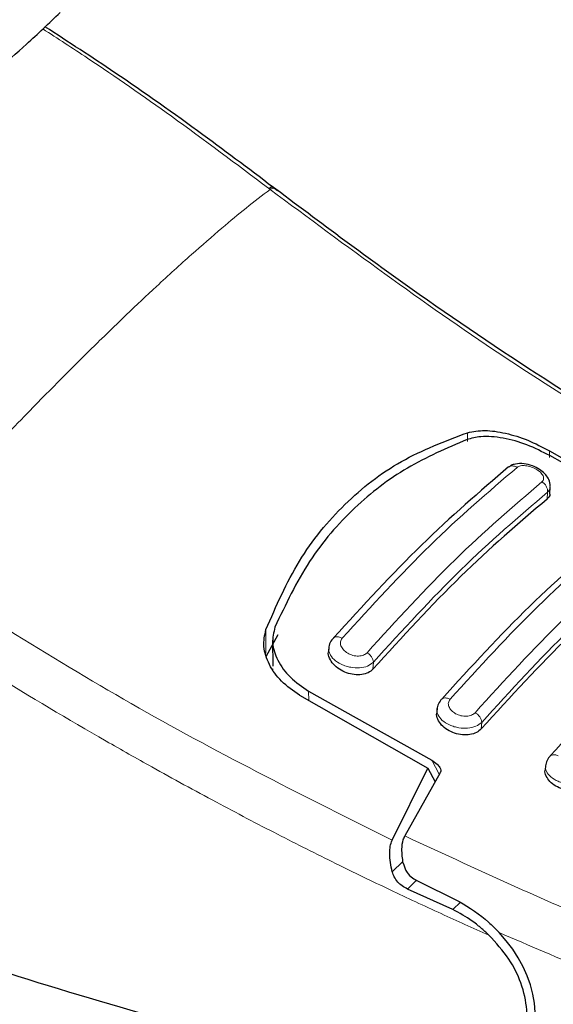
# Model space of a CAD drawing. Units: millimetres. Extents: x 0 to 210, y 0 to 297.
# Drawn here: x 160 to 163, y 86 to 91 of the extents above; entities that cross this region are included whole.
import ezdxf

# ---------------------------------------------------------------- set-up
doc = ezdxf.new("R2010")
doc.units = ezdxf.units.MM

msp = doc.modelspace()

# ---------------------------------------------------------------- linework, layer by layer
at = {"color": 8, "linetype": 'Continuous', "lineweight": 18}
for p, q in [((161.6293, 89.9852), (161.6368, 89.9795)), ((162.6682, 88.6631), (162.6682, 88.7088)), ((163.0962, 88.5792), (163.0962, 88.6133)), ((163.0832, 88.362), (163.0856, 88.3983)), ((161.6151, 87.6801), (161.6151, 87.5579)), ((162.1737, 87.4736), (162.1761, 87.5099)), ((161.8383, 87.3104), (161.8378, 87.3588)), ((162.7395, 87.1614), (162.7418, 87.1958)), ((162.5203, 86.9244), (162.482, 86.9977)), ((162.3309, 86.4698), (162.2751, 86.4152)), ((162.3541, 86.3252), (162.4009, 86.3709)), ((162.6306, 86.2565), (162.5909, 86.2177))]:
    msp.add_line(p, q, dxfattribs=at)
at = {"color": 7, "linetype": 'Continuous', "lineweight": 25}
for p, q in [((163.0962, 88.6133), (163.767, 88.2323)), ((163.7412, 88.2278), (163.097, 88.5889)), ((163.0974, 88.3887), (163.0999, 88.4258)), ((161.6774, 87.6526), (161.6151, 87.5388)), ((161.6499, 87.6252), (161.6513, 87.4894)), ((161.9433, 87.5876), (161.9417, 87.564)), ((161.6513, 87.4737), (161.6521, 87.4746)), ((161.7903, 87.3377), (162.4612, 86.9566)), ((161.8378, 87.3588), (162.482, 86.9977)), ((162.5085, 87.2682), (162.5069, 87.2437)), ((163.0753, 86.9712), (163.0736, 86.9456)), ((162.2738, 86.5799), (162.4612, 86.9566)), ((162.525, 86.9328), (162.3404, 86.6025)), ((162.4612, 86.9566), (162.4981, 86.8846)), ((162.4026, 86.3698), (162.6245, 86.2607)), ((162.5909, 86.2177), (162.3541, 86.3252))]:
    msp.add_line(p, q, dxfattribs=at)
at = {"color": 8, "linetype": 'Continuous', "lineweight": 18}
msp.add_ellipse((153.9343, 94.3453), major_axis=(8.1252, -0.0698), ratio=0.534605, start_param=4.232858, end_param=5.801752, dxfattribs=at)
at = {"color": 7, "linetype": 'Continuous', "lineweight": 25}
msp.add_ellipse((162.4769, 85.7836), major_axis=(0.4388, -0.4096), ratio=0.789696, start_param=0.038112, end_param=1.494052, dxfattribs=at)
for points, knots in [([(150.7896, 89.0471), (150.8772, 89.024), (151.1231, 88.9593), (151.5354, 88.869), (152.0267, 88.7823), (152.5228, 88.7163), (153.0223, 88.6702), (153.5239, 88.6441), (154.0264, 88.6376), (154.5285, 88.6509), (155.0291, 88.6838), (155.5269, 88.7367), (156.0208, 88.8096), (156.5096, 88.903), (156.9924, 89.0175), (157.4678, 89.1537), (157.9344, 89.3125), (158.3904, 89.4947), (158.8335, 89.7011), (159.2603, 89.9321), (159.6667, 90.1871), (160.0351, 90.4558), (160.324, 90.6969), (160.4823, 90.8478), (160.5406, 90.9033)], [0, 0, 0, 0, 0.026194, 0.073609, 0.120682, 0.167486, 0.214078, 0.260527, 0.306905, 0.353288, 0.39974, 0.44633, 0.49314, 0.540252, 0.587743, 0.635684, 0.684125, 0.733079, 0.782497, 0.832235, 0.881927, 0.93118, 0.974651, 1, 1, 1, 1]), ([(161.6763, 89.9727), (161.5465, 90.0709), (161.2663, 90.2827), (160.8614, 90.5694), (160.5833, 90.7497), (160.4612, 90.8289)], [0, 0, 0, 0, 0.326351, 0.704305, 1, 1, 1, 1]), ([(161.6293, 89.9852), (161.6371, 89.9895), (161.6477, 89.9953), (161.6504, 89.9903), (161.6511, 89.989)], [0, 0, 0, 0, 0.74007, 1, 1, 1, 1]), ([(164.1425, 88.3434), (164.0057, 88.421), (163.66, 88.6171), (163.0828, 88.977), (162.3822, 89.4442), (161.899, 89.8064), (161.6426, 89.9986)], [0, 0, 0, 0, 0.159572, 0.403174, 0.683318, 1, 1, 1, 1]), ([(162.6682, 88.7088), (162.6971, 88.7143), (162.7549, 88.7253), (162.8665, 88.7087), (162.9849, 88.6726), (163.0588, 88.6333), (163.0962, 88.6133)], [0, 0, 0, 0, 0.246339, 0.492723, 0.74328, 1, 1, 1, 1]), ([(161.6151, 87.6801), (161.6688, 87.8035), (161.7763, 88.0504), (162.0189, 88.3443), (162.3127, 88.5744), (162.5497, 88.664), (162.6682, 88.7088)], [0, 0, 0, 0, 0.25004, 0.499998, 0.749959, 1, 1, 1, 1]), ([(162.6652, 88.673), (162.5586, 88.6272), (162.3434, 88.5348), (162.0673, 88.3196), (161.8282, 88.0448), (161.718, 87.8113), (161.6622, 87.6932)], [0, 0, 0, 0, 0.237708, 0.479722, 0.737027, 1, 1, 1, 1]), ([(163.097, 88.5889), (163.0579, 88.6091), (162.9796, 88.6497), (162.8522, 88.684), (162.7421, 88.6932), (162.6882, 88.679), (162.6652, 88.673)], [0, 0, 0, 0, 0.266472, 0.532821, 0.800542, 1, 1, 1, 1]), ([(162.8827, 88.5297), (162.7315, 88.4003), (162.4291, 88.1415), (162.1217, 87.8051), (161.968, 87.6369)], [0, 0, 0, 0, 0.500032, 1, 1, 1, 1]), ([(163.0991, 88.4305), (163.0993, 88.4334), (163.1005, 88.4477), (163.0905, 88.4711), (163.0716, 88.4962), (163.0435, 88.5188), (163.0062, 88.5374), (162.9618, 88.5487), (162.9238, 88.5472), (162.8991, 88.5402), (162.8907, 88.5343), (162.8881, 88.5325)], [0, 0, 0, 0, 0.0312801, 0.1580056, 0.2729657, 0.4016507, 0.54625, 0.7006096, 0.8679108, 0.9587347, 1, 1, 1, 1]), ([(163.0832, 88.362), (162.9336, 88.2339), (162.633, 87.9767), (162.3273, 87.6418), (162.1737, 87.4736)], [0, 0, 0, 0, 0.497757, 1, 1, 1, 1]), ([(163.0968, 88.3886), (163.097, 88.3879), (163.0986, 88.3791), (163.0922, 88.3702), (163.0848, 88.3635), (163.0832, 88.362)], [0, 0, 0, 0, 0.072199, 0.800095, 1, 1, 1, 1]), ([(163.4477, 88.2102), (163.2965, 88.0808), (162.9942, 87.8221), (162.6868, 87.4857), (162.5331, 87.3175)], [0, 0, 0, 0, 0.500032, 1, 1, 1, 1]), ([(163.6489, 88.0498), (163.4993, 87.9218), (163.1988, 87.6645), (162.893, 87.3296), (162.7395, 87.1614)], [0, 0, 0, 0, 0.497754, 1, 1, 1, 1]), ([(164.0142, 87.9131), (163.8631, 87.7837), (163.5608, 87.525), (163.2534, 87.1886), (163.0997, 87.0203)], [0, 0, 0, 0, 0.500033, 1, 1, 1, 1]), ([(161.6622, 87.6932), (161.6556, 87.6657), (161.6424, 87.6106), (161.6734, 87.5178), (161.7365, 87.4284), (161.8041, 87.3819), (161.8378, 87.3588)], [0, 0, 0, 0, 0.244036, 0.487542, 0.744477, 1, 1, 1, 1]), ([(161.7903, 87.3377), (161.7572, 87.3609), (161.6913, 87.4069), (161.6285, 87.4972), (161.5963, 87.5926), (161.6088, 87.6509), (161.6151, 87.6801)], [0, 0, 0, 0, 0.25281, 0.502084, 0.751045, 1, 1, 1, 1]), ([(161.9637, 87.6328), (161.9574, 87.6239), (161.9449, 87.6062), (161.9435, 87.5852), (161.9427, 87.5747)], [0, 0, 0, 0, 0.5048516, 1, 1, 1, 1]), ([(162.1737, 87.4736), (162.1662, 87.4669), (162.151, 87.4536), (162.116, 87.4439), (162.0764, 87.4436), (162.0353, 87.4533), (161.9971, 87.4722), (161.9653, 87.499), (161.9463, 87.5304), (161.9386, 87.5537), (161.9418, 87.5637), (161.9419, 87.564)], [0, 0, 0, 0, 0.119708, 0.239445, 0.358789, 0.479747, 0.604197, 0.732824, 0.864489, 0.996253, 1, 1, 1, 1]), ([(162.529, 87.3135), (162.5227, 87.3047), (162.5104, 87.2873), (162.5088, 87.2667), (162.508, 87.2565)], [0, 0, 0, 0, 0.503632, 1, 1, 1, 1]), ([(162.7395, 87.1614), (162.7318, 87.1547), (162.7165, 87.1411), (162.681, 87.1308), (162.641, 87.1296), (162.5996, 87.1383), (162.5615, 87.1561), (162.53, 87.1815), (162.5114, 87.2115), (162.5038, 87.2337), (162.507, 87.2434), (162.5071, 87.2436)], [0, 0, 0, 0, 0.121379, 0.242791, 0.36363, 0.485306, 0.609408, 0.736707, 0.866582, 0.996952, 1, 1, 1, 1]), ([(162.482, 86.9977), (162.4916, 86.9916), (162.5087, 86.9808), (162.5233, 86.9622), (162.5285, 86.9475), (162.5278, 86.9382), (162.5256, 86.9339), (162.525, 86.9328)], [0, 0, 0, 0, 0.347783, 0.61583, 0.802745, 0.945541, 1, 1, 1, 1]), ([(163.0957, 87.0165), (163.0896, 87.0079), (163.0774, 86.9907), (163.0757, 86.9706), (163.0748, 86.9605)], [0, 0, 0, 0, 0.502455, 1, 1, 1, 1]), ([(163.3067, 86.8714), (163.299, 86.8645), (163.2836, 86.8508), (163.2477, 86.8398), (163.2072, 86.8377), (163.1655, 86.8454), (163.1274, 86.862), (163.0962, 86.8861), (163.0779, 86.9147), (163.0705, 86.936), (163.0736, 86.9454), (163.0737, 86.9456)], [0, 0, 0, 0, 0.122806, 0.245646, 0.367805, 0.490171, 0.614045, 0.740254, 0.868609, 0.997747, 1, 1, 1, 1]), ([(162.2751, 86.4152), (162.2712, 86.4317), (162.2639, 86.4636), (162.2607, 86.509), (162.2631, 86.5492), (162.2703, 86.5699), (162.2738, 86.5799)], [0, 0, 0, 0, 0.280701, 0.543706, 0.779002, 1, 1, 1, 1]), ([(162.3317, 86.461), (162.3285, 86.4853), (162.3227, 86.5282), (162.329, 86.5761), (162.3376, 86.596), (162.3404, 86.6025)], [0, 0, 0, 0, 0.467051, 0.825557, 1, 1, 1, 1]), ([(162.3317, 86.461), (162.3357, 86.4474), (162.3437, 86.4202), (162.3705, 86.3887), (162.3925, 86.3757), (162.4026, 86.3698)], [0, 0, 0, 0, 0.352509, 0.704516, 1, 1, 1, 1]), ([(162.105, 85.3844), (161.8303, 85.4504), (161.2703, 85.585), (160.4309, 85.8303), (159.5751, 86.1063), (159.0057, 86.3119), (158.7147, 86.4171)], [0, 0, 0, 0, 0.242482, 0.494423, 0.741582, 1, 1, 1, 1]), ([(162.3541, 86.3252), (162.3445, 86.3303), (162.3261, 86.34), (162.3028, 86.3618), (162.2847, 86.3866), (162.2782, 86.406), (162.2751, 86.4152)], [0, 0, 0, 0, 0.267729, 0.508486, 0.766798, 1, 1, 1, 1]), ([(162.6245, 86.2607), (162.6779, 86.2277), (162.7529, 86.1812), (162.8151, 86.1164), (162.833, 86.0977)], [0, 0, 0, 0, 0.711478, 1, 1, 1, 1]), ([(162.7789, 86.085), (162.7651, 86.0978), (162.7466, 86.115), (162.7176, 86.139), (162.6712, 86.1752), (162.6256, 86.1993), (162.5909, 86.2177)], [0, 0, 0, 0, 0.241305, 0.324032, 0.485627, 1, 1, 1, 1]), ([(162.6335, 85.3037), (162.6735, 85.3091), (162.7505, 85.3195), (162.8493, 85.374), (162.9254, 85.4541), (162.973, 85.5638), (162.984, 85.6936), (162.9536, 85.8309), (162.8867, 85.9679), (162.8162, 86.0445), (162.7789, 86.085)], [0, 0, 0, 0, 0.118912, 0.229132, 0.353931, 0.475066, 0.606257, 0.740384, 0.862404, 1, 1, 1, 1]), ([(158.9199, 85.889), (159.5151, 85.7955), (160.5779, 85.6285), (161.6384, 85.459), (162.105, 85.3844)], [0, 0, 0, 0, 0.56, 1, 1, 1, 1])]:
    msp.add_open_spline(points, degree=3, knots=knots, dxfattribs=at)
at = {"color": 8, "linetype": 'Continuous', "lineweight": 18}
for points, knots in [([(161.6293, 89.9852), (161.4608, 90.1119), (161.1491, 90.3461), (160.754, 90.6206), (160.5277, 90.7674), (160.4497, 90.8181)], [0, 0, 0, 0, 0.4353624, 0.8052634, 1, 1, 1, 1]), ([(159.6696, 88.0577), (159.7445, 88.1412), (159.8905, 88.3039), (160.1249, 88.556), (160.3592, 88.8015), (160.5765, 89.022), (160.7473, 89.1907), (160.8976, 89.3362), (161.0555, 89.4851), (161.2228, 89.6373), (161.378, 89.7721), (161.5146, 89.8855), (161.5957, 89.9478), (161.6368, 89.9795)], [0, 0, 0, 0, 0.09731, 0.18958, 0.312573, 0.419016, 0.499991, 0.565702, 0.649104, 0.750179, 0.84299, 0.920316, 1, 1, 1, 1]), ([(161.6368, 89.9795), (161.6447, 89.9837), (161.6551, 89.9895), (161.6578, 89.9846), (161.6585, 89.9834)], [0, 0, 0, 0, 0.75039, 1, 1, 1, 1]), ([(164.0867, 88.3509), (163.6685, 88.598), (162.832, 89.0924), (162.0352, 89.6838), (161.6368, 89.9795)], [0, 0, 0, 0, 0.49999, 1, 1, 1, 1]), ([(162.0132, 87.6352), (162.1667, 87.8033), (162.4739, 88.1397), (162.7759, 88.3984), (162.9269, 88.5277)], [0, 0, 0, 0, 0.5, 1, 1, 1, 1]), ([(162.9269, 88.5277), (162.9239, 88.5293), (162.9178, 88.5325), (162.9079, 88.5351), (162.8976, 88.5353), (162.8889, 88.5334), (162.8845, 88.5305), (162.8829, 88.5294)], [0, 0, 0, 0, 0.195436, 0.406762, 0.630182, 0.86017, 1, 1, 1, 1]), ([(162.9269, 88.5277), (162.9324, 88.5309), (162.9436, 88.5372), (162.9701, 88.5376), (162.9989, 88.5314), (163.0268, 88.519), (163.046, 88.5049), (163.0569, 88.4928), (163.0626, 88.4835), (163.0656, 88.4744), (163.0656, 88.4659), (163.0629, 88.4583), (163.0589, 88.4543), (163.0568, 88.4522)], [0, 0, 0, 0, 0.124764, 0.249971, 0.375362, 0.500564, 0.625315, 0.687817, 0.750244, 0.81263, 0.875015, 0.937442, 1, 1, 1, 1]), ([(163.0568, 88.4522), (162.9058, 88.3229), (162.6038, 88.0643), (162.2967, 87.7279), (162.1431, 87.5597)], [0, 0, 0, 0, 0.5, 1, 1, 1, 1]), ([(163.0856, 88.3983), (163.0857, 88.4032), (163.0859, 88.4133), (163.0799, 88.4289), (163.0701, 88.4429), (163.0611, 88.4492), (163.0568, 88.4522)], [0, 0, 0, 0, 0.242953, 0.5, 0.757047, 1, 1, 1, 1]), ([(163.0979, 88.4307), (163.0986, 88.4276), (163.1017, 88.4152), (163.0925, 88.4056), (163.0856, 88.3983)], [0, 0, 0, 0, 0.245979, 1, 1, 1, 1]), ([(163.0856, 88.3983), (162.9353, 88.2696), (162.6347, 88.0121), (162.329, 87.6773), (162.1761, 87.5099)], [0, 0, 0, 0, 0.5, 1, 1, 1, 1]), ([(162.5767, 87.3167), (162.7303, 87.4849), (163.0375, 87.8214), (163.3395, 88.08), (163.4905, 88.2093)], [0, 0, 0, 0, 0.5, 1, 1, 1, 1]), ([(163.6208, 88.1391), (163.4698, 88.0097), (163.1678, 87.7511), (162.8606, 87.4147), (162.707, 87.2464)], [0, 0, 0, 0, 0.5, 1, 1, 1, 1]), ([(162.2738, 86.5799), (161.8301, 86.8022), (160.9427, 87.2468), (160.0939, 87.7874), (159.6696, 88.0577)], [0, 0, 0, 0, 0.49999, 1, 1, 1, 1]), ([(163.6512, 88.0842), (163.5009, 87.9555), (163.2004, 87.698), (162.8946, 87.3632), (162.7418, 87.1958)], [0, 0, 0, 0, 0.499996, 1, 1, 1, 1]), ([(162.7789, 86.085), (162.6961, 86.122), (162.524, 86.1988), (162.2574, 86.3233), (161.9724, 86.4612), (161.6696, 86.6136), (161.3494, 86.7814), (161.0509, 86.9444), (160.6605, 87.1654), (160.1646, 87.4589), (159.7565, 87.7242), (159.5419, 87.8637)], [0, 0, 0, 0, 0.074504, 0.154875, 0.241116, 0.333231, 0.431222, 0.535092, 0.609003, 0.794339, 1, 1, 1, 1]), ([(161.9639, 87.6326), (161.965, 87.6339), (161.9679, 87.6375), (161.9749, 87.641), (161.9841, 87.643), (161.9941, 87.6424), (162.004, 87.6398), (162.0102, 87.6367), (162.0132, 87.6352)], [0, 0, 0, 0, 0.112927, 0.300058, 0.487205, 0.669007, 0.840969, 1, 1, 1, 1]), ([(162.1431, 87.5597), (162.1405, 87.5571), (162.1353, 87.5521), (162.1246, 87.5467), (162.1122, 87.5431), (162.0985, 87.5416), (162.084, 87.5424), (162.0645, 87.5462), (162.041, 87.556), (162.0187, 87.5739), (162.0054, 87.5952), (162.0021, 87.6174), (162.0095, 87.6292), (162.0132, 87.6352)], [0, 0, 0, 0, 0.0625574, 0.1249845, 0.1873702, 0.2497563, 0.3121833, 0.3746849, 0.499436, 0.6246375, 0.7500289, 0.8752354, 1, 1, 1, 1]), ([(162.1761, 87.5099), (162.1669, 87.5025), (162.1484, 87.4877), (162.1046, 87.4788), (162.0646, 87.4811), (162.0326, 87.4889), (162.0013, 87.5011), (161.9686, 87.5229), (161.948, 87.55), (161.9444, 87.5668), (161.9431, 87.5727)], [0, 0, 0, 0, 0.150753, 0.301281, 0.444077, 0.523039, 0.606879, 0.761202, 0.915535, 1, 1, 1, 1]), ([(162.1761, 87.5099), (162.1757, 87.5147), (162.1748, 87.5242), (162.167, 87.5388), (162.1561, 87.5513), (162.1473, 87.557), (162.1431, 87.5597)], [0, 0, 0, 0, 0.259246, 0.521854, 0.772616, 1, 1, 1, 1]), ([(162.5292, 87.3132), (162.5302, 87.3145), (162.5328, 87.3179), (162.5395, 87.3214), (162.5483, 87.3235), (162.558, 87.3232), (162.5677, 87.321), (162.5738, 87.3181), (162.5767, 87.3167)], [0, 0, 0, 0, 0.105907, 0.294085, 0.482275, 0.665337, 0.838927, 1, 1, 1, 1]), ([(162.707, 87.2464), (162.7044, 87.2439), (162.6993, 87.2389), (162.6886, 87.2333), (162.6762, 87.2294), (162.6625, 87.2277), (162.648, 87.228), (162.6285, 87.2311), (162.6049, 87.2401), (162.5824, 87.2571), (162.569, 87.2776), (162.5657, 87.2992), (162.5731, 87.3109), (162.5767, 87.3167)], [0, 0, 0, 0, 0.062661, 0.125197, 0.18768, 0.250128, 0.312576, 0.375054, 0.499639, 0.624614, 0.749849, 0.875057, 1, 1, 1, 1]), ([(162.7418, 87.1958), (162.7324, 87.1883), (162.7138, 87.1734), (162.6699, 87.164), (162.6298, 87.1656), (162.5977, 87.1729), (162.5666, 87.1844), (162.5337, 87.2052), (162.514, 87.2315), (162.5076, 87.2518), (162.5085, 87.2611), (162.5089, 87.2647)], [0, 0, 0, 0, 0.1442769, 0.286811, 0.4234675, 0.4979825, 0.5764571, 0.7223499, 0.8684004, 0.9494711, 1, 1, 1, 1]), ([(162.7418, 87.1958), (162.7413, 87.2006), (162.7404, 87.2104), (162.7322, 87.2253), (162.7207, 87.2381), (162.7114, 87.2438), (162.707, 87.2464)], [0, 0, 0, 0, 0.256589, 0.518955, 0.770993, 1, 1, 1, 1]), ([(163.0959, 87.0163), (163.0968, 87.0174), (163.0993, 87.0207), (163.1056, 87.0241), (163.1141, 87.0264), (163.1234, 87.0264), (163.1329, 87.0245), (163.1389, 87.0219), (163.1418, 87.0206)], [0, 0, 0, 0, 0.098205, 0.28758, 0.476963, 0.661427, 0.836772, 1, 1, 1, 1]), ([(163.3089, 86.9039), (163.2994, 86.8963), (163.2808, 86.8813), (163.2366, 86.8713), (163.1964, 86.8724), (163.1643, 86.8791), (163.1333, 86.8898), (163.1006, 86.9098), (163.0809, 86.9352), (163.0745, 86.9552), (163.0753, 86.9644), (163.0756, 86.9681)], [0, 0, 0, 0, 0.145607, 0.287432, 0.425409, 0.499434, 0.576641, 0.721974, 0.867569, 0.946671, 1, 1, 1, 1]), ([(162.3404, 86.6025), (162.7486, 86.4134), (163.565, 86.035), (164.3998, 85.7489), (164.8172, 85.6058)], [0, 0, 0, 0, 0.499987, 1, 1, 1, 1]), ([(162.833, 86.0977), (163.1472, 85.9629), (163.7756, 85.6931), (164.4135, 85.4769), (164.7325, 85.3688)], [0, 0, 0, 0, 0.499837, 1, 1, 1, 1])]:
    msp.add_open_spline(points, degree=3, knots=knots, dxfattribs=at)

doc.saveas('drawing.dxf')
